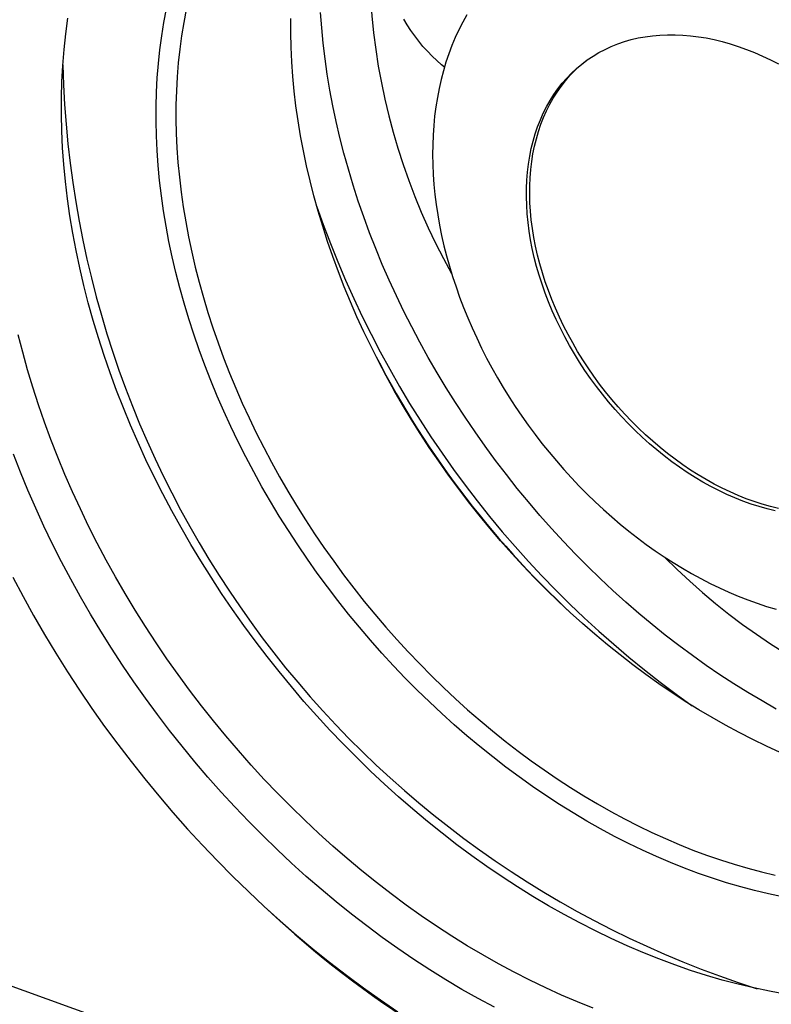
# Model space of a CAD drawing. Units: millimetres. Extents: x 2 to 278, y 1 to 215.
# Drawn here: x 193 to 200, y 171 to 179 of the extents above; entities that cross this region are included whole.
import ezdxf

# ---------------------------------------------------------------- set-up
doc = ezdxf.new("R2010")
doc.units = ezdxf.units.MM

msp = doc.modelspace()

# ---------------------------------------------------------------- linework, layer by layer
at = {"color": 7, "linetype": 'Continuous', "lineweight": 25}
for p, q in [((212.462, 163.8624), (187.0968, 172.988)), ((195.5835, 171.4559), (195.6079, 171.4334))]:
    msp.add_line(p, q, dxfattribs=at)
at = {"color": 7, "linetype": 'Continuous', "lineweight": 25, "flags": 128}
for points in [[(199.451, 171.7504), (199.3259, 171.7971), (199.2008, 171.8472), (199.0758, 171.9007), (198.9511, 171.9574), (198.8266, 172.0175), (198.7026, 172.0807), (198.579, 172.1472), (198.4561, 172.2168), (198.3337, 172.2894), (198.2121, 172.3652), (198.0913, 172.4439), (197.9714, 172.5256), (197.8524, 172.6101), (197.7346, 172.6975), (197.6179, 172.7876), (197.5023, 172.8804), (197.3881, 172.9759), (197.2753, 173.0739), (197.164, 173.1745), (197.0541, 173.2775), (196.9459, 173.3828), (196.8393, 173.4905), (196.7345, 173.6003), (196.6316, 173.7123), (196.5305, 173.8264), (196.4314, 173.9425), (196.3343, 174.0605), (196.2394, 174.1803), (196.1466, 174.3019), (196.056, 174.4251), (195.9677, 174.5499), (195.8818, 174.6762), (195.7983, 174.8039), (195.7172, 174.9329), (195.6387, 175.0632), (195.5628, 175.1946), (195.4895, 175.327), (195.4188, 175.4605), (195.3509, 175.5947), (195.2858, 175.7298), (195.2235, 175.8656), (195.164, 176.0019), (195.1075, 176.1387), (195.0539, 176.276), (195.0032, 176.4136), (194.9556, 176.5513), (194.9111, 176.6892), (194.8696, 176.8272), (194.8312, 176.965), (194.7959, 177.1027), (194.7638, 177.2402), (194.7349, 177.3773), (194.7092, 177.5139), (194.6867, 177.6501), (194.6674, 177.7855), (194.6513, 177.9203), (194.6386, 178.0543), (194.629, 178.1873), (194.6228, 178.3193), (194.6198, 178.4503), (194.6201, 178.5801), (194.6237, 178.7086), (194.6305, 178.8357), (194.6407, 178.9615), (194.654, 179.0856), (194.6707, 179.2082), (194.6906, 179.3291), (194.7137, 179.4482)], [(194.8885, 179.444), (194.8659, 179.3275), (194.8465, 179.2092), (194.8302, 179.0893), (194.8171, 178.9678), (194.8072, 178.8448), (194.8005, 178.7205), (194.797, 178.5947), (194.7967, 178.4678), (194.7997, 178.3397), (194.8058, 178.2105), (194.8151, 178.0804), (194.8276, 177.9493), (194.8433, 177.8175), (194.8621, 177.6849), (194.8841, 177.5518), (194.9093, 177.4181), (194.9376, 177.284), (194.969, 177.1495), (195.0035, 177.0148), (195.0411, 176.8799), (195.0816, 176.745), (195.1252, 176.6101), (195.1718, 176.4753), (195.2213, 176.3407), (195.2738, 176.2065), (195.3291, 176.0726), (195.3873, 175.9392), (195.4482, 175.8064), (195.5119, 175.6743), (195.5784, 175.5429), (195.6475, 175.4124), (195.7192, 175.2828), (195.7935, 175.1543), (195.8703, 175.0269), (195.9496, 174.9006), (196.0313, 174.7757), (196.1153, 174.6522), (196.2017, 174.5301), (196.2903, 174.4095), (196.3811, 174.2906), (196.474, 174.1734), (196.5689, 174.058), (196.6659, 173.9444), (196.7648, 173.8328), (196.8655, 173.7232), (196.968, 173.6158), (197.0722, 173.5105), (197.1781, 173.4074), (197.2856, 173.3066), (197.3945, 173.2083), (197.5049, 173.1124), (197.6166, 173.019), (197.7296, 172.9282), (197.8438, 172.84), (197.9591, 172.7545), (198.0754, 172.6718), (198.1927, 172.5919), (198.3109, 172.5149), (198.4299, 172.4409), (198.5496, 172.3697), (198.6699, 172.3017), (198.7908, 172.2367), (198.9121, 172.1748), (199.0338, 172.116), (199.1559, 172.0605), (199.2781, 172.0082), (199.4005, 171.9592), (199.5229, 171.9135)], [(200.1422, 173.2146), (200.0159, 173.2861), (199.8902, 173.3608), (199.7653, 173.4386), (199.6413, 173.5194), (199.5181, 173.6033), (199.396, 173.6901), (199.2749, 173.7798), (199.155, 173.8724), (199.0364, 173.9677), (198.9191, 174.0658), (198.8032, 174.1665), (198.6888, 174.2697), (198.576, 174.3755), (198.4649, 174.4837), (198.3554, 174.5943), (198.2478, 174.7071), (198.1421, 174.8222), (198.0383, 174.9393), (197.9365, 175.0585), (197.8368, 175.1797), (197.7393, 175.3028), (197.6439, 175.4276), (197.5509, 175.5542), (197.4603, 175.6824), (197.372, 175.8121), (197.2862, 175.9432), (197.203, 176.0757), (197.1223, 176.2095), (197.0443, 176.3445), (196.9691, 176.4805), (196.8965, 176.6175), (196.8268, 176.7555), (196.7599, 176.8942), (196.6959, 177.0336), (196.6348, 177.1736), (196.5767, 177.3142), (196.5217, 177.4552), (196.4697, 177.5964), (196.4208, 177.7379), (196.375, 177.8796), (196.3324, 178.0212), (196.293, 178.1628), (196.2568, 178.3042), (196.2238, 178.4454), (196.1941, 178.5862), (196.1677, 178.7266), (196.1446, 178.8664), (196.1248, 179.0055), (196.1083, 179.1439), (196.0952, 179.2815), (196.0854, 179.4181)], [(197.3871, 179.397), (197.3506, 179.3309), (197.3163, 179.263), (197.2842, 179.1932), (197.2544, 179.1217), (197.2269, 179.0486), (197.2017, 178.9738), (197.1789, 178.8974), (197.1585, 178.8196), (197.1404, 178.7404), (197.1248, 178.6598), (197.1116, 178.578), (197.1008, 178.4949), (197.0925, 178.4107), (197.0866, 178.3255), (197.0832, 178.2393), (197.0823, 178.1521), (197.0839, 178.0642), (197.0879, 177.9755), (197.0943, 177.8862), (197.1032, 177.7962), (197.1145, 177.7058), (197.1283, 177.6149), (197.1445, 177.5237), (197.163, 177.4322), (197.1839, 177.3404), (197.2072, 177.2486), (197.2328, 177.1567), (197.2607, 177.0648), (197.2909, 176.9731), (197.3234, 176.8815), (197.358, 176.7902), (197.3949, 176.6992), (197.4339, 176.6086), (197.475, 176.5185), (197.5182, 176.429), (197.5635, 176.34), (197.6108, 176.2518), (197.66, 176.1643), (197.7112, 176.0777), (197.7643, 175.992), (197.8192, 175.9073), (197.8759, 175.8236), (197.9343, 175.741), (197.9945, 175.6597), (198.0563, 175.5795), (198.1197, 175.5007), (198.1847, 175.4233), (198.2511, 175.3474), (198.319, 175.2729), (198.3883, 175.2), (198.4589, 175.1288), (198.5308, 175.0592), (198.604, 174.9914), (198.6782, 174.9254), (198.7536, 174.8613), (198.83, 174.799), (198.9074, 174.7388), (198.9857, 174.6806), (199.0649, 174.6244), (199.1448, 174.5704), (199.2255, 174.5185), (199.3068, 174.4688), (199.3888, 174.4214), (199.4712, 174.3763), (199.5541, 174.3336), (199.6374, 174.2932), (199.721, 174.2553), (199.8049, 174.2198), (199.889, 174.1868), (199.9731, 174.1563), (200.0573, 174.1284), (200.1415, 174.103)], [(200.2224, 170.6762), (200.0833, 170.7014), (199.9435, 170.7306), (199.8032, 170.7638), (199.6624, 170.801), (199.5214, 170.8422), (199.3801, 170.8872), (199.2387, 170.9362), (199.0972, 170.989), (198.9558, 171.0457), (198.8145, 171.1061), (198.6735, 171.1702), (198.5329, 171.2381), (198.3926, 171.3096), (198.253, 171.3847), (198.1139, 171.4634), (197.9756, 171.5456), (197.8381, 171.6312), (197.7016, 171.7202), (197.566, 171.8125), (197.4316, 171.908), (197.2984, 172.0068), (197.1664, 172.1087), (197.0358, 172.2136), (196.9067, 172.3216), (196.7792, 172.4324), (196.6533, 172.546), (196.5291, 172.6625), (196.4068, 172.7816), (196.2863, 172.9033), (196.1679, 173.0274), (196.0515, 173.1541), (195.9372, 173.283), (195.8252, 173.4142), (195.7155, 173.5476), (195.6081, 173.6831), (195.5032, 173.8205), (195.4008, 173.9598), (195.301, 174.1009), (195.2039, 174.2436), (195.1095, 174.388), (195.0179, 174.5339), (194.9291, 174.6811), (194.8433, 174.8296), (194.7604, 174.9794), (194.6805, 175.1302), (194.6038, 175.282), (194.5301, 175.4347), (194.4597, 175.5881), (194.3925, 175.7423), (194.3286, 175.897), (194.268, 176.0521), (194.2107, 176.2076), (194.1569, 176.3634), (194.1065, 176.5193), (194.0596, 176.6752), (194.0162, 176.831), (193.9764, 176.9867), (193.9401, 177.1421), (193.9074, 177.297), (193.8783, 177.4515), (193.8529, 177.6054), (193.8311, 177.7586), (193.813, 177.9109), (193.7985, 178.0623), (193.7877, 178.2127), (193.7807, 178.362), (193.7773, 178.51), (193.7777, 178.6567), (193.7817, 178.802), (193.7894, 178.9457), (193.8009, 179.0879), (193.816, 179.2282), (193.8348, 179.3668)], [(200.1779, 172.8286), (200.0559, 172.8841), (199.9341, 172.9429), (199.8128, 173.0048), (199.6919, 173.0698), (199.5716, 173.1378), (199.4519, 173.2089), (199.3329, 173.283), (199.2148, 173.36), (199.0975, 173.4399), (198.9811, 173.5226), (198.8658, 173.6081), (198.7516, 173.6963), (198.6386, 173.7871), (198.5269, 173.8805), (198.4165, 173.9764), (198.3076, 174.0747), (198.2001, 174.1755), (198.0943, 174.2785), (197.99, 174.3839), (197.8875, 174.4913), (197.7868, 174.6009), (197.6879, 174.7125), (197.591, 174.8261), (197.496, 174.9415), (197.4031, 175.0587), (197.3123, 175.1776), (197.2237, 175.2981), (197.1374, 175.4202), (197.0533, 175.5438), (196.9716, 175.6687), (196.8923, 175.7949), (196.8155, 175.9224), (196.7412, 176.0509), (196.6695, 176.1805), (196.6004, 176.311), (196.534, 176.4424), (196.4703, 176.5745), (196.4093, 176.7073), (196.3511, 176.8407), (196.2958, 176.9746), (196.2434, 177.1088), (196.1939, 177.2434), (196.1473, 177.3782), (196.1037, 177.5131), (196.0631, 177.648), (196.0255, 177.7829), (195.991, 177.9176), (195.9596, 178.0521), (195.9314, 178.1862), (195.9062, 178.3199), (195.8842, 178.453), (195.8653, 178.5856), (195.8496, 178.7174), (195.8371, 178.8484), (195.8278, 178.9786), (195.8217, 179.1078), (195.8188, 179.2359), (195.8191, 179.3628)], [(197.1883, 178.9296), (197.1629, 178.9506), (197.1194, 178.9889), (197.0772, 179.0293), (197.0363, 179.0715), (196.997, 179.1155), (196.9592, 179.161), (196.9232, 179.2081), (196.889, 179.2564), (196.8568, 179.306), (196.8266, 179.3565)], [(200.1328, 174.9795), (200.0615, 174.9969), (199.9899, 175.0172), (199.9182, 175.0402), (199.8464, 175.0661), (199.7746, 175.0947), (199.7029, 175.126), (199.6314, 175.1599), (199.5603, 175.1965), (199.4895, 175.2356), (199.4193, 175.2773), (199.3497, 175.3214), (199.2807, 175.368), (199.2126, 175.4168), (199.1454, 175.4679), (199.0791, 175.5213), (199.0139, 175.5767), (198.9499, 175.6342), (198.8871, 175.6937), (198.8256, 175.755), (198.7655, 175.8182), (198.707, 175.8831), (198.65, 175.9496), (198.5947, 176.0177), (198.5411, 176.0872), (198.4893, 176.158), (198.4394, 176.2301), (198.3914, 176.3034), (198.3454, 176.3777), (198.3016, 176.453), (198.2598, 176.5292), (198.2202, 176.606), (198.1829, 176.6836), (198.1478, 176.7616), (198.1151, 176.8401), (198.0848, 176.919), (198.0569, 176.998), (198.0315, 177.0772), (198.0086, 177.1563), (197.9882, 177.2353), (197.9704, 177.3142), (197.9551, 177.3927), (197.9425, 177.4707), (197.9324, 177.5483), (197.9251, 177.6252), (197.9203, 177.7013), (197.9182, 177.7766), (197.9188, 177.8509), (197.922, 177.9242), (197.9278, 177.9963), (197.9364, 178.0672), (197.9475, 178.1367), (197.9612, 178.2048), (197.9776, 178.2713), (197.9965, 178.3362), (198.018, 178.3994), (198.0419, 178.4608), (198.0684, 178.5203), (198.0973, 178.5778), (198.1286, 178.6332), (198.1623, 178.6866), (198.1984, 178.7377), (198.2366, 178.7866), (198.2771, 178.8331), (198.3198, 178.8773), (198.3646, 178.919), (198.4114, 178.9581), (198.4602, 178.9947), (198.5109, 179.0287), (198.5635, 179.06), (198.6178, 179.0886), (198.6738, 179.1145), (198.7315, 179.1376), (198.7907, 179.1578), (198.8513, 179.1752), (198.9134, 179.1898), (198.9767, 179.2015), (199.0413, 179.2102), (199.1069, 179.2161), (199.1736, 179.219), (199.2412, 179.2191), (199.3097, 179.2161), (199.379, 179.2103), (199.4489, 179.2016), (199.5193, 179.1899), (199.5902, 179.1754), (199.6615, 179.158), (199.7331, 179.1377), (199.8048, 179.1147), (199.8767, 179.0888), (199.9485, 179.0602), (200.0201, 179.029), (200.0916, 178.995), (200.1628, 178.9584)], [(200.1615, 175.0011), (200.0902, 175.0185), (200.0187, 175.0388), (199.9469, 175.0618), (199.8751, 175.0877), (199.8033, 175.1163), (199.7316, 175.1476), (199.6602, 175.1815), (199.589, 175.2181), (199.5183, 175.2572), (199.448, 175.2989), (199.3784, 175.343), (199.3095, 175.3896), (199.2414, 175.4384), (199.1741, 175.4895), (199.1078, 175.5429), (199.0426, 175.5983), (198.9786, 175.6558), (198.9158, 175.7153), (198.8543, 175.7766), (198.7943, 175.8398), (198.7357, 175.9047), (198.6787, 175.9712), (198.6234, 176.0393), (198.5698, 176.1088), (198.518, 176.1796), (198.4681, 176.2517), (198.4202, 176.325), (198.3742, 176.3993), (198.3303, 176.4746), (198.2885, 176.5508), (198.249, 176.6276), (198.2116, 176.7052), (198.1766, 176.7832), (198.1439, 176.8617), (198.1136, 176.9406), (198.0857, 177.0196), (198.0603, 177.0988), (198.0373, 177.1779), (198.0169, 177.2569), (197.9991, 177.3358), (197.9839, 177.4143), (197.9712, 177.4923), (197.9612, 177.5699), (197.9538, 177.6468), (197.949, 177.7229), (197.947, 177.7982), (197.9475, 177.8725), (197.9507, 177.9458), (197.9566, 178.0179), (197.9651, 178.0888), (197.9762, 178.1583), (197.99, 178.2264), (198.0063, 178.2929), (198.0252, 178.3578), (198.0467, 178.421), (198.0707, 178.4824), (198.0971, 178.5419), (198.1261, 178.5994), (198.1574, 178.6548), (198.1911, 178.7082), (198.2271, 178.7593), (198.2654, 178.8082), (198.3059, 178.8547), (198.3486, 178.8989), (198.3933, 178.9406), (198.4401, 178.9797), (198.4491, 178.9868)], [(198.5132, 170.5501), (198.3718, 170.6067), (198.2305, 170.6672), (198.0895, 170.7313), (197.9488, 170.7992), (197.8086, 170.8707), (197.669, 170.9458), (197.5299, 171.0245), (197.3916, 171.1067), (197.2541, 171.1923), (197.1176, 171.2813), (196.982, 171.3736), (196.8476, 171.4691), (196.7143, 171.5679), (196.5824, 171.6698), (196.4518, 171.7747), (196.3227, 171.8826), (196.1952, 171.9935), (196.0693, 172.1071), (195.9451, 172.2236), (195.8228, 172.3427), (195.7023, 172.4643), (195.5839, 172.5885), (195.4675, 172.7152), (195.3532, 172.8441), (195.2412, 172.9753), (195.1315, 173.1087), (195.0241, 173.2442), (194.9192, 173.3816), (194.8168, 173.5209), (194.717, 173.6619), (194.6199, 173.8047), (194.5255, 173.9491), (194.4339, 174.0949), (194.3451, 174.2422), (194.2592, 174.3907), (194.1764, 174.5405), (194.0965, 174.6913), (194.0197, 174.8431), (193.9461, 174.9958), (193.8757, 175.1492), (193.8085, 175.3034), (193.7446, 175.4581), (193.684, 175.6132), (193.6267, 175.7687), (193.5729, 175.9245), (193.5225, 176.0804), (193.4756, 176.2363), (193.4322, 176.3921), (193.3924, 176.5478)], [(197.6323, 170.5588), (197.4873, 170.6368), (197.3429, 170.7185), (197.1992, 170.8038), (197.0565, 170.8927), (196.9147, 170.9852), (196.7739, 171.081), (196.6343, 171.1803), (196.4959, 171.2828), (196.3589, 171.3886), (196.2233, 171.4976), (196.0892, 171.6097), (195.9568, 171.7248), (195.8261, 171.8428), (195.6971, 171.9637), (195.5701, 172.0874), (195.445, 172.2137), (195.322, 172.3427), (195.2011, 172.4742), (195.0824, 172.6081), (194.9661, 172.7444), (194.8522, 172.8829), (194.7407, 173.0235), (194.6317, 173.1662), (194.5254, 173.3109), (194.4218, 173.4574), (194.3209, 173.6057), (194.2229, 173.7556), (194.1277, 173.9071), (194.0356, 174.06), (193.9464, 174.2142), (193.8603, 174.3697), (193.7774, 174.5263), (193.6977, 174.684), (193.6212, 174.8425), (193.5481, 175.0019), (193.4783, 175.162), (193.4119, 175.3226), (193.349, 175.4837)], [(193.3447, 174.3883), (193.4353, 174.2172), (193.5293, 174.0473), (193.6267, 173.8787), (193.7274, 173.7117), (193.8314, 173.5462), (193.9385, 173.3824), (194.0487, 173.2204), (194.1619, 173.0603), (194.2781, 172.9023), (194.3971, 172.7463), (194.5189, 172.5927), (194.6434, 172.4413), (194.7706, 172.2925), (194.9002, 172.1461), (195.0323, 172.0025), (195.1667, 171.8616), (195.3033, 171.7235), (195.4421, 171.5884), (195.583, 171.4563), (195.7259, 171.3273), (195.8706, 171.2016), (196.017, 171.0791), (196.1652, 170.96), (196.3149, 170.8444), (196.4661, 170.7324), (196.6186, 170.624), (196.7724, 170.5192)], [(199.5229, 171.9135), (199.6453, 171.8711), (199.7676, 171.8321), (199.8896, 171.7965), (200.0114, 171.7643), (200.1328, 171.7356)], [(200.1982, 171.5427), (200.0745, 171.5685), (199.9504, 171.5979), (199.8259, 171.6308), (199.7011, 171.6672), (199.5761, 171.7071), (199.451, 171.7504)]]:
    msp.add_lwpolyline(points, dxfattribs=at)
at = {"color": 7, "linetype": 'Continuous', "lineweight": 25}
for centre, radius, start, end in [((202.2575, 179.8989), 5.7391, 160.96639, 209.28606), ((202.6552, 179.177), 8.8683, 181.46155, 252.39025), ((204.6293, 180.6606), 9.0777, 199.06468, 234.78712), ((203.9757, 180.1694), 8.3229, 206.65829, 227.19351), ((203.241, 178.6012), 5.7459, 224.62896, 272.85252), ((201.7507, 177.9756), 8.9741, 226.80306, 249.38148)]:
    msp.add_arc(centre, radius, start, end, dxfattribs=at)

doc.saveas('drawing.dxf')
